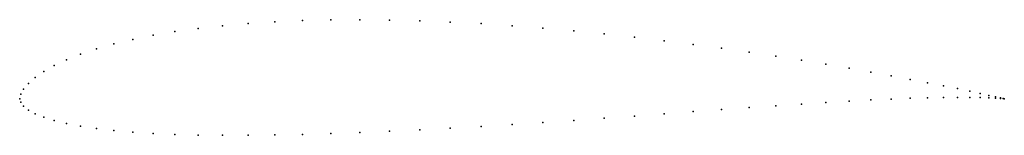
# Model space of a CAD drawing. Units: metres. Extents: x 0 to 1, y -0.04 to 0.08.
import ezdxf

# ---------------------------------------------------------------- set-up
doc = ezdxf.new("R2010")
doc.units = ezdxf.units.M

msp = doc.modelspace()

# ---------------------------------------------------------------- linework, layer by layer
for p in [(0.34549, 0.08015), (0.18129, 0.07133), (0.20611, 0.07408), (0.23209, 0.07632), (0.25912, 0.07804), (0.28711, 0.07926), (0.31594, 0.07995), (0.37566, 0.07983), (0.40631, 0.07905), (0.43733, 0.07781), (0.46861, 0.07614), (0.5, 0.07406), (0.5314, 0.07162), (0.11474, 0.06017), (0.13552, 0.06435), (0.15773, 0.06808), (0.56267, 0.06883), (0.59369, 0.06575), (0.62435, 0.06241), (0.07784, 0.05055), (0.09549, 0.05555), (0.65451, 0.05884), (0.68406, 0.05509), (0.71289, 0.05118), (0.06185, 0.04519), (0.74088, 0.04716), (0.76791, 0.04308), (0.03511, 0.03362), (0.04759, 0.03953), (0.79389, 0.03897), (0.81871, 0.03488), (0.84227, 0.03086), (0.01571, 0.0214), (0.02447, 0.02753), (0.86448, 0.02694), (0.88526, 0.02317), (0.00886, 0.01538), (0.90451, 0.01958), (0.92216, 0.01621), (0.93815, 0.01309), (0.95241, 0.01022), (0, 0), (0, 0), (0.00099, 0.0045), (0.00394, 0.00962), (0.90451, 0.00037), (0.92216, 0.00089), (0.93815, 0.00122), (0.95241, 0.00135), (0.96489, 0.00758), (0.96489, 0.00132), (0.97553, 0.00525), (0.97553, 0.00115), (0.98429, 0.00329), (0.98429, 0.00089), (0.99114, 0.00178), (0.99114, 0.00058), (0.99606, 0.00076), (0.99606, 0.00028), (0.99901, 0.00018), (0.99901, 0.00008), (1, 0), (1, 0), (0.00099, -0.00369), (0.00394, -0.00765), (0.74088, -0.00902), (0.76791, -0.00713), (0.79389, -0.0054), (0.81871, -0.00385), (0.84227, -0.00249), (0.86448, -0.00133), (0.88526, -0.00038), (0.00886, -0.0115), (0.01571, -0.01529), (0.02447, -0.01884), (0.59369, -0.01985), (0.62435, -0.01761), (0.65451, -0.01536), (0.68406, -0.01316), (0.71289, -0.01103), (0.03511, -0.02212), (0.04759, -0.02512), (0.06185, -0.02785), (0.43733, -0.02988), (0.46861, -0.0281), (0.5, -0.02618), (0.5314, -0.02417), (0.56267, -0.02205), (0.07784, -0.03025), (0.09549, -0.03228), (0.11474, -0.03396), (0.13552, -0.03527), (0.15773, -0.03624), (0.18129, -0.03686), (0.20611, -0.03715), (0.23209, -0.03713), (0.25912, -0.03681), (0.28711, -0.03622), (0.31594, -0.03538), (0.34549, -0.0343), (0.37566, -0.03301), (0.40631, -0.03153)]:
    msp.add_point(p)

doc.saveas('drawing.dxf')
